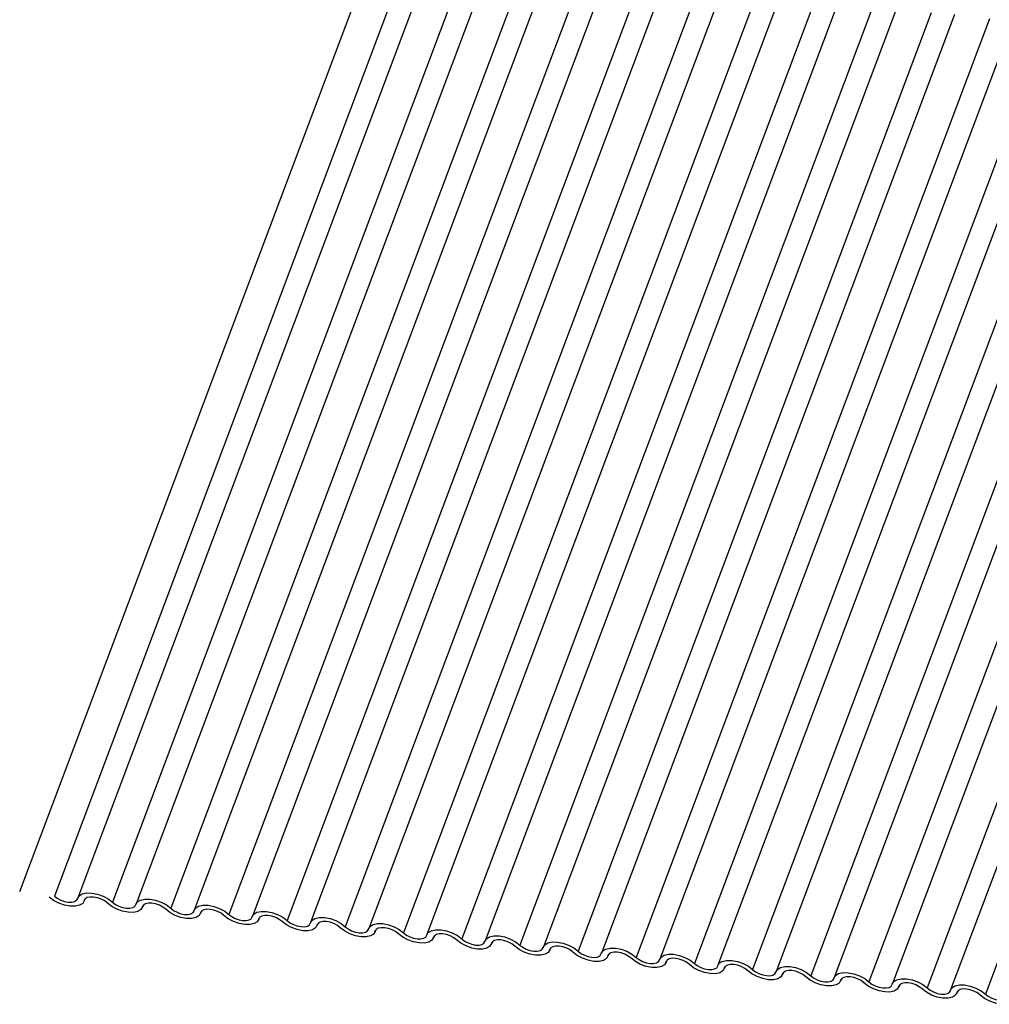
# Model space of a CAD drawing. Units: millimetres. Extents: x -23272466 to 44913, y -22484634 to 188.
# Drawn here: x -23270566 to -23270563, y -22483651 to -22483648 of the extents above; entities that cross this region are included whole.
import ezdxf

# ---------------------------------------------------------------- set-up
doc = ezdxf.new("R2010")
doc.units = ezdxf.units.MM
doc.layers.add('KEYLITE INDICATIVE VIEW FLASHING 1', color=252, linetype='Continuous')

msp = doc.modelspace()

# ---------------------------------------------------------------- linework, layer by layer
at = {"layer": 'KEYLITE INDICATIVE VIEW FLASHING 1', "linetype": 'Continuous'}
for p, q in [((-23270565.0976, -22483648.1642), (-23270566.0945, -22483650.8125)), ((-23270564.9996, -22483648.1764), (-23270565.9964, -22483650.8247)), ((-23270564.9333, -22483648.1815), (-23270565.9302, -22483650.8298)), ((-23270564.8353, -22483648.1937), (-23270565.8322, -22483650.842)), ((-23270564.7691, -22483648.1988), (-23270565.7659, -22483650.8471)), ((-23270564.6711, -22483648.211), (-23270565.6679, -22483650.8593)), ((-23270564.6048, -22483648.2161), (-23270565.6016, -22483650.8644)), ((-23270564.5068, -22483648.2283), (-23270565.5036, -22483650.8766)), ((-23270564.4405, -22483648.2334), (-23270565.4374, -22483650.8817)), ((-23270564.3425, -22483648.2456), (-23270565.3393, -22483650.8939)), ((-23270564.2762, -22483648.2507), (-23270565.2731, -22483650.899)), ((-23270564.1782, -22483648.2629), (-23270565.1751, -22483650.9112)), ((-23270564.112, -22483648.268), (-23270565.1088, -22483650.9163)), ((-23270564.014, -22483648.2802), (-23270565.0108, -22483650.9285)), ((-23270563.9477, -22483648.2853), (-23270564.9445, -22483650.9336)), ((-23270563.8497, -22483648.2975), (-23270564.8465, -22483650.9458)), ((-23270563.7834, -22483648.3026), (-23270564.7802, -22483650.9509)), ((-23270563.6854, -22483648.3148), (-23270564.6822, -22483650.9631)), ((-23270563.6191, -22483648.3199), (-23270564.616, -22483650.9682)), ((-23270563.5211, -22483648.3321), (-23270564.518, -22483650.9804)), ((-23270563.4549, -22483648.3372), (-23270564.4517, -22483650.9855)), ((-23270563.3568, -22483648.3493), (-23270564.3537, -22483650.9977)), ((-23270563.2906, -22483648.3545), (-23270564.2874, -22483651.0028)), ((-23270563.1926, -22483648.3666), (-23270564.1894, -22483651.015)), ((-23270563.1263, -22483648.3717), (-23270564.1231, -22483651.0201)), ((-23270563.0283, -22483648.3839), (-23270564.0251, -22483651.0322)), ((-23270562.962, -22483648.389), (-23270563.9589, -22483651.0374)), ((-23270562.864, -22483648.4012), (-23270563.8609, -22483651.0495)), ((-23270562.7978, -22483648.4063), (-23270563.7946, -22483651.0547)), ((-23270562.6997, -22483648.4185), (-23270563.6966, -22483651.0668)), ((-23270562.6335, -22483648.4236), (-23270563.6303, -22483651.0719)), ((-23270562.5355, -22483648.4358), (-23270563.5323, -22483651.0841)), ((-23270562.4692, -22483648.4409), (-23270563.466, -22483651.0892)), ((-23270562.3712, -22483648.4531), (-23270563.368, -22483651.1014)), ((-23270565.9128, -22483650.8398), (-23270565.911, -22483650.8349)), ((-23270565.9113, -22483650.8356), (-23270565.9122, -22483650.8379)), ((-23270565.7485, -22483650.857), (-23270565.7467, -22483650.8522)), ((-23270565.747, -22483650.8529), (-23270565.7479, -22483650.8552)), ((-23270565.5842, -22483650.8743), (-23270565.5824, -22483650.8695)), ((-23270565.5828, -22483650.8702), (-23270565.5837, -22483650.8725)), ((-23270565.4199, -22483650.8916), (-23270565.4181, -22483650.8868)), ((-23270565.4185, -22483650.8875), (-23270565.4194, -22483650.8898)), ((-23270565.2557, -22483650.9089), (-23270565.2538, -22483650.9041)), ((-23270565.2542, -22483650.9048), (-23270565.2551, -22483650.9071)), ((-23270565.0914, -22483650.9262), (-23270565.0896, -22483650.9214)), ((-23270565.0899, -22483650.9221), (-23270565.0908, -22483650.9244)), ((-23270564.9271, -22483650.9435), (-23270564.9253, -22483650.9387)), ((-23270564.9257, -22483650.9393), (-23270564.9265, -22483650.9417)), ((-23270564.7628, -22483650.9608), (-23270564.761, -22483650.956)), ((-23270564.7614, -22483650.9566), (-23270564.7623, -22483650.959)), ((-23270564.5986, -22483650.9781), (-23270564.5967, -22483650.9733)), ((-23270564.5971, -22483650.9739), (-23270564.598, -22483650.9763)), ((-23270564.4343, -22483650.9954), (-23270564.4325, -22483650.9906)), ((-23270564.4328, -22483650.9912), (-23270564.4337, -22483650.9936)), ((-23270564.27, -22483651.0127), (-23270564.2682, -22483651.0079)), ((-23270564.2686, -22483651.0085), (-23270564.2694, -22483651.0109)), ((-23270564.1057, -22483651.03), (-23270564.1039, -22483651.0252)), ((-23270564.1043, -22483651.0258), (-23270564.1052, -22483651.0282)), ((-23270563.9414, -22483651.0473), (-23270563.9396, -22483651.0425)), ((-23270563.94, -22483651.0431), (-23270563.9409, -22483651.0455)), ((-23270563.7772, -22483651.0646), (-23270563.7754, -22483651.0598)), ((-23270563.7757, -22483651.0604), (-23270563.7766, -22483651.0628)), ((-23270563.6129, -22483651.0819), (-23270563.6111, -22483651.0771)), ((-23270563.6115, -22483651.0777), (-23270563.6123, -22483651.0801)), ((-23270563.4486, -22483651.0992), (-23270563.4468, -22483651.0944)), ((-23270563.4472, -22483651.095), (-23270563.4481, -22483651.0974))]:
    msp.add_line(p, q, dxfattribs=at)
at = {"layer": 'KEYLITE INDICATIVE VIEW FLASHING 1', "linetype": 'Continuous', "flags": 128}
for points in [[(-23270565.9122, -22483650.8379), (-23270565.9165, -22483650.8455), (-23270565.9251, -22483650.8509), (-23270565.9373, -22483650.8535), (-23270565.952, -22483650.8534), (-23270565.968, -22483650.8503), (-23270565.984, -22483650.8446), (-23270565.9987, -22483650.8369), (-23270566.0108, -22483650.8276)], [(-23270565.9964, -22483650.8247), (-23270565.9884, -22483650.8309), (-23270565.9786, -22483650.8361), (-23270565.968, -22483650.8399), (-23270565.9573, -22483650.8419), (-23270565.9475, -22483650.842), (-23270565.9394, -22483650.8402), (-23270565.9336, -22483650.8367), (-23270565.9307, -22483650.8316)], [(-23270565.9307, -22483650.8316), (-23270565.9264, -22483650.8241), (-23270565.9178, -22483650.8187), (-23270565.9056, -22483650.816), (-23270565.8909, -22483650.8162), (-23270565.8749, -22483650.8193), (-23270565.8589, -22483650.8249), (-23270565.8442, -22483650.8327), (-23270565.8322, -22483650.842)], [(-23270565.8465, -22483650.8449), (-23270565.8545, -22483650.8387), (-23270565.8643, -22483650.8335), (-23270565.875, -22483650.8297), (-23270565.8857, -22483650.8277), (-23270565.8955, -22483650.8275), (-23270565.9036, -22483650.8293), (-23270565.9093, -22483650.8329), (-23270565.9122, -22483650.8379)], [(-23270565.7479, -22483650.8552), (-23270565.7523, -22483650.8628), (-23270565.7609, -22483650.8681), (-23270565.773, -22483650.8708), (-23270565.7877, -22483650.8707), (-23270565.8038, -22483650.8676), (-23270565.8198, -22483650.8619), (-23270565.8344, -22483650.8541), (-23270565.8465, -22483650.8449)], [(-23270565.8322, -22483650.842), (-23270565.8241, -22483650.8482), (-23270565.8144, -22483650.8534), (-23270565.8037, -22483650.8572), (-23270565.793, -22483650.8592), (-23270565.7832, -22483650.8593), (-23270565.7751, -22483650.8575), (-23270565.7693, -22483650.854), (-23270565.7665, -22483650.8489)], [(-23270565.7665, -22483650.8489), (-23270565.7621, -22483650.8414), (-23270565.7535, -22483650.836), (-23270565.7414, -22483650.8333), (-23270565.7267, -22483650.8335), (-23270565.7106, -22483650.8366), (-23270565.6946, -22483650.8422), (-23270565.68, -22483650.85), (-23270565.6679, -22483650.8593)], [(-23270565.6822, -22483650.8622), (-23270565.6903, -22483650.856), (-23270565.7, -22483650.8508), (-23270565.7107, -22483650.847), (-23270565.7214, -22483650.845), (-23270565.7312, -22483650.8448), (-23270565.7393, -22483650.8466), (-23270565.745, -22483650.8502), (-23270565.7479, -22483650.8552)], [(-23270565.6022, -22483650.8662), (-23270565.5979, -22483650.8587), (-23270565.5893, -22483650.8533), (-23270565.5771, -22483650.8506), (-23270565.5624, -22483650.8508), (-23270565.5464, -22483650.8539), (-23270565.5303, -22483650.8595), (-23270565.5157, -22483650.8673), (-23270565.5036, -22483650.8766)], [(-23270565.5837, -22483650.8725), (-23270565.588, -22483650.8801), (-23270565.5966, -22483650.8854), (-23270565.6087, -22483650.8881), (-23270565.6235, -22483650.8879), (-23270565.6395, -22483650.8849), (-23270565.6555, -22483650.8792), (-23270565.6701, -22483650.8714), (-23270565.6822, -22483650.8622)], [(-23270565.6679, -22483650.8593), (-23270565.6598, -22483650.8655), (-23270565.6501, -22483650.8707), (-23270565.6394, -22483650.8745), (-23270565.6287, -22483650.8765), (-23270565.6189, -22483650.8766), (-23270565.6108, -22483650.8748), (-23270565.6051, -22483650.8713), (-23270565.6022, -22483650.8662)], [(-23270565.5179, -22483650.8794), (-23270565.526, -22483650.8733), (-23270565.5358, -22483650.8681), (-23270565.5464, -22483650.8643), (-23270565.5571, -22483650.8623), (-23270565.5669, -22483650.8621), (-23270565.575, -22483650.8639), (-23270565.5808, -22483650.8675), (-23270565.5837, -22483650.8725)], [(-23270565.4194, -22483650.8898), (-23270565.4237, -22483650.8974), (-23270565.4323, -22483650.9027), (-23270565.4445, -22483650.9054), (-23270565.4592, -22483650.9052), (-23270565.4752, -22483650.9022), (-23270565.4912, -22483650.8965), (-23270565.5059, -22483650.8887), (-23270565.5179, -22483650.8794)], [(-23270565.5036, -22483650.8766), (-23270565.4956, -22483650.8828), (-23270565.4858, -22483650.888), (-23270565.4751, -22483650.8918), (-23270565.4644, -22483650.8938), (-23270565.4546, -22483650.8939), (-23270565.4465, -22483650.8921), (-23270565.4408, -22483650.8886), (-23270565.4379, -22483650.8835)], [(-23270565.4379, -22483650.8835), (-23270565.4336, -22483650.876), (-23270565.425, -22483650.8706), (-23270565.4128, -22483650.8679), (-23270565.3981, -22483650.8681), (-23270565.3821, -22483650.8712), (-23270565.3661, -22483650.8768), (-23270565.3514, -22483650.8846), (-23270565.3393, -22483650.8939)], [(-23270565.3537, -22483650.8967), (-23270565.3617, -22483650.8906), (-23270565.3715, -22483650.8854), (-23270565.3822, -22483650.8816), (-23270565.3928, -22483650.8795), (-23270565.4026, -22483650.8794), (-23270565.4108, -22483650.8812), (-23270565.4165, -22483650.8848), (-23270565.4194, -22483650.8898)], [(-23270565.2551, -22483650.9071), (-23270565.2594, -22483650.9147), (-23270565.268, -22483650.92), (-23270565.2802, -22483650.9227), (-23270565.2949, -22483650.9225), (-23270565.3109, -22483650.9195), (-23270565.3269, -22483650.9138), (-23270565.3416, -22483650.906), (-23270565.3537, -22483650.8967)], [(-23270565.3393, -22483650.8939), (-23270565.3313, -22483650.9001), (-23270565.3215, -22483650.9053), (-23270565.3109, -22483650.9091), (-23270565.3002, -22483650.9111), (-23270565.2904, -22483650.9112), (-23270565.2823, -22483650.9094), (-23270565.2765, -22483650.9059), (-23270565.2736, -22483650.9008)], [(-23270565.2736, -22483650.9008), (-23270565.2693, -22483650.8933), (-23270565.2607, -22483650.8879), (-23270565.2485, -22483650.8852), (-23270565.2338, -22483650.8854), (-23270565.2178, -22483650.8884), (-23270565.2018, -22483650.8941), (-23270565.1871, -22483650.9019), (-23270565.1751, -22483650.9112)], [(-23270565.1894, -22483650.914), (-23270565.1974, -22483650.9078), (-23270565.2072, -22483650.9026), (-23270565.2179, -22483650.8989), (-23270565.2286, -22483650.8968), (-23270565.2384, -22483650.8967), (-23270565.2465, -22483650.8985), (-23270565.2522, -22483650.9021), (-23270565.2551, -22483650.9071)], [(-23270565.1751, -22483650.9112), (-23270565.167, -22483650.9174), (-23270565.1573, -22483650.9226), (-23270565.1466, -22483650.9264), (-23270565.1359, -22483650.9284), (-23270565.1261, -22483650.9285), (-23270565.118, -22483650.9267), (-23270565.1122, -22483650.9231), (-23270565.1094, -22483650.9181)], [(-23270565.1094, -22483650.9181), (-23270565.105, -22483650.9105), (-23270565.0964, -22483650.9052), (-23270565.0843, -22483650.9025), (-23270565.0695, -22483650.9027), (-23270565.0535, -22483650.9057), (-23270565.0375, -22483650.9114), (-23270565.0229, -22483650.9192), (-23270565.0108, -22483650.9285)], [(-23270565.0908, -22483650.9244), (-23270565.0952, -22483650.932), (-23270565.1038, -22483650.9373), (-23270565.1159, -22483650.94), (-23270565.1306, -22483650.9398), (-23270565.1467, -22483650.9368), (-23270565.1627, -22483650.9311), (-23270565.1773, -22483650.9233), (-23270565.1894, -22483650.914)], [(-23270565.0251, -22483650.9313), (-23270565.0332, -22483650.9251), (-23270565.0429, -22483650.9199), (-23270565.0536, -22483650.9162), (-23270565.0643, -22483650.9141), (-23270565.0741, -22483650.914), (-23270565.0822, -22483650.9158), (-23270565.0879, -22483650.9194), (-23270565.0908, -22483650.9244)], [(-23270564.9265, -22483650.9417), (-23270564.9309, -22483650.9493), (-23270564.9395, -22483650.9546), (-23270564.9516, -22483650.9573), (-23270564.9664, -22483650.9571), (-23270564.9824, -22483650.9541), (-23270564.9984, -22483650.9484), (-23270565.013, -22483650.9406), (-23270565.0251, -22483650.9313)], [(-23270565.0108, -22483650.9285), (-23270565.0027, -22483650.9347), (-23270564.993, -22483650.9399), (-23270564.9823, -22483650.9436), (-23270564.9716, -22483650.9457), (-23270564.9618, -22483650.9458), (-23270564.9537, -22483650.944), (-23270564.948, -22483650.9404), (-23270564.9451, -22483650.9354)], [(-23270564.9451, -22483650.9354), (-23270564.9408, -22483650.9278), (-23270564.9321, -22483650.9225), (-23270564.92, -22483650.9198), (-23270564.9053, -22483650.92), (-23270564.8892, -22483650.923), (-23270564.8732, -22483650.9287), (-23270564.8586, -22483650.9365), (-23270564.8465, -22483650.9458)], [(-23270564.8608, -22483650.9486), (-23270564.8689, -22483650.9424), (-23270564.8787, -22483650.9372), (-23270564.8893, -22483650.9335), (-23270564.9, -22483650.9314), (-23270564.9098, -22483650.9313), (-23270564.9179, -22483650.9331), (-23270564.9237, -22483650.9367), (-23270564.9265, -22483650.9417)], [(-23270564.7808, -22483650.9527), (-23270564.7765, -22483650.9451), (-23270564.7679, -22483650.9398), (-23270564.7557, -22483650.9371), (-23270564.741, -22483650.9373), (-23270564.725, -22483650.9403), (-23270564.709, -22483650.946), (-23270564.6943, -22483650.9538), (-23270564.6822, -22483650.9631)], [(-23270564.7623, -22483650.959), (-23270564.7666, -22483650.9666), (-23270564.7752, -22483650.9719), (-23270564.7874, -22483650.9746), (-23270564.8021, -22483650.9744), (-23270564.8181, -22483650.9714), (-23270564.8341, -22483650.9657), (-23270564.8488, -22483650.9579), (-23270564.8608, -22483650.9486)], [(-23270564.8465, -22483650.9458), (-23270564.8385, -22483650.952), (-23270564.8287, -22483650.9572), (-23270564.818, -22483650.9609), (-23270564.8073, -22483650.963), (-23270564.7975, -22483650.9631), (-23270564.7894, -22483650.9613), (-23270564.7837, -22483650.9577), (-23270564.7808, -22483650.9527)], [(-23270564.6966, -22483650.9659), (-23270564.7046, -22483650.9597), (-23270564.7144, -22483650.9545), (-23270564.725, -22483650.9508), (-23270564.7357, -22483650.9487), (-23270564.7455, -22483650.9486), (-23270564.7537, -22483650.9504), (-23270564.7594, -22483650.954), (-23270564.7623, -22483650.959)], [(-23270564.598, -22483650.9763), (-23270564.6023, -22483650.9839), (-23270564.6109, -22483650.9892), (-23270564.6231, -22483650.9919), (-23270564.6378, -22483650.9917), (-23270564.6538, -22483650.9887), (-23270564.6698, -22483650.983), (-23270564.6845, -22483650.9752), (-23270564.6966, -22483650.9659)], [(-23270564.6822, -22483650.9631), (-23270564.6742, -22483650.9693), (-23270564.6644, -22483650.9745), (-23270564.6537, -22483650.9782), (-23270564.6431, -22483650.9803), (-23270564.6333, -22483650.9804), (-23270564.6251, -22483650.9786), (-23270564.6194, -22483650.975), (-23270564.6165, -22483650.97)], [(-23270564.6165, -22483650.97), (-23270564.6122, -22483650.9624), (-23270564.6036, -22483650.9571), (-23270564.5914, -22483650.9544), (-23270564.5767, -22483650.9546), (-23270564.5607, -22483650.9576), (-23270564.5447, -22483650.9633), (-23270564.53, -22483650.9711), (-23270564.518, -22483650.9804)], [(-23270564.5323, -22483650.9832), (-23270564.5403, -22483650.977), (-23270564.5501, -22483650.9718), (-23270564.5608, -22483650.968), (-23270564.5715, -22483650.966), (-23270564.5813, -22483650.9659), (-23270564.5894, -22483650.9677), (-23270564.5951, -22483650.9713), (-23270564.598, -22483650.9763)], [(-23270564.4337, -22483650.9936), (-23270564.438, -22483651.0011), (-23270564.4466, -22483651.0065), (-23270564.4588, -22483651.0092), (-23270564.4735, -22483651.009), (-23270564.4896, -22483651.006), (-23270564.5056, -22483651.0003), (-23270564.5202, -22483650.9925), (-23270564.5323, -22483650.9832)], [(-23270564.518, -22483650.9804), (-23270564.5099, -22483650.9866), (-23270564.5001, -22483650.9918), (-23270564.4895, -22483650.9955), (-23270564.4788, -22483650.9976), (-23270564.469, -22483650.9977), (-23270564.4609, -22483650.9959), (-23270564.4551, -22483650.9923), (-23270564.4523, -22483650.9873)], [(-23270564.4523, -22483650.9873), (-23270564.4479, -22483650.9797), (-23270564.4393, -22483650.9744), (-23270564.4272, -22483650.9717), (-23270564.4124, -22483650.9719), (-23270564.3964, -22483650.9749), (-23270564.3804, -22483650.9806), (-23270564.3658, -22483650.9884), (-23270564.3537, -22483650.9977)], [(-23270564.368, -22483651.0005), (-23270564.3761, -22483650.9943), (-23270564.3858, -22483650.9891), (-23270564.3965, -22483650.9853), (-23270564.4072, -22483650.9833), (-23270564.417, -22483650.9832), (-23270564.4251, -22483650.985), (-23270564.4308, -22483650.9885), (-23270564.4337, -22483650.9936)], [(-23270564.288, -22483651.0046), (-23270564.2836, -22483650.997), (-23270564.275, -22483650.9917), (-23270564.2629, -22483650.989), (-23270564.2482, -22483650.9892), (-23270564.2321, -22483650.9922), (-23270564.2161, -22483650.9979), (-23270564.2015, -22483651.0057), (-23270564.1894, -22483651.015)], [(-23270564.2694, -22483651.0109), (-23270564.2738, -22483651.0184), (-23270564.2824, -22483651.0238), (-23270564.2945, -22483651.0265), (-23270564.3092, -22483651.0263), (-23270564.3253, -22483651.0232), (-23270564.3413, -22483651.0176), (-23270564.3559, -22483651.0098), (-23270564.368, -22483651.0005)], [(-23270564.3537, -22483650.9977), (-23270564.3456, -22483651.0039), (-23270564.3359, -22483651.0091), (-23270564.3252, -22483651.0128), (-23270564.3145, -22483651.0149), (-23270564.3047, -22483651.015), (-23270564.2966, -22483651.0132), (-23270564.2909, -22483651.0096), (-23270564.288, -22483651.0046)], [(-23270564.2037, -22483651.0178), (-23270564.2118, -22483651.0116), (-23270564.2215, -22483651.0064), (-23270564.2322, -22483651.0026), (-23270564.2429, -22483651.0006), (-23270564.2527, -22483651.0005), (-23270564.2608, -22483651.0023), (-23270564.2666, -22483651.0058), (-23270564.2694, -22483651.0109)], [(-23270564.1052, -22483651.0282), (-23270564.1095, -22483651.0357), (-23270564.1181, -22483651.0411), (-23270564.1303, -22483651.0438), (-23270564.145, -22483651.0436), (-23270564.161, -22483651.0405), (-23270564.177, -22483651.0349), (-23270564.1917, -22483651.0271), (-23270564.2037, -22483651.0178)], [(-23270564.1894, -22483651.015), (-23270564.1814, -22483651.0211), (-23270564.1716, -22483651.0263), (-23270564.1609, -22483651.0301), (-23270564.1502, -22483651.0322), (-23270564.1404, -22483651.0323), (-23270564.1323, -22483651.0305), (-23270564.1266, -22483651.0269), (-23270564.1237, -22483651.0219)], [(-23270564.1237, -22483651.0219), (-23270564.1194, -22483651.0143), (-23270564.1108, -22483651.009), (-23270564.0986, -22483651.0063), (-23270564.0839, -22483651.0065), (-23270564.0679, -22483651.0095), (-23270564.0519, -22483651.0152), (-23270564.0372, -22483651.023), (-23270564.0251, -22483651.0322)], [(-23270564.0395, -22483651.0351), (-23270564.0475, -22483651.0289), (-23270564.0573, -22483651.0237), (-23270564.0679, -22483651.0199), (-23270564.0786, -22483651.0179), (-23270564.0884, -22483651.0178), (-23270564.0965, -22483651.0196), (-23270564.1023, -22483651.0231), (-23270564.1052, -22483651.0282)], [(-23270563.9409, -22483651.0455), (-23270563.9452, -22483651.053), (-23270563.9538, -22483651.0584), (-23270563.966, -22483651.0611), (-23270563.9807, -22483651.0609), (-23270563.9967, -22483651.0578), (-23270564.0127, -22483651.0522), (-23270564.0274, -22483651.0444), (-23270564.0395, -22483651.0351)], [(-23270564.0251, -22483651.0322), (-23270564.0171, -22483651.0384), (-23270564.0073, -22483651.0436), (-23270563.9966, -22483651.0474), (-23270563.986, -22483651.0494), (-23270563.9762, -22483651.0496), (-23270563.968, -22483651.0478), (-23270563.9623, -22483651.0442), (-23270563.9594, -22483651.0392)], [(-23270563.9594, -22483651.0392), (-23270563.9551, -22483651.0316), (-23270563.9465, -22483651.0263), (-23270563.9343, -22483651.0236), (-23270563.9196, -22483651.0237), (-23270563.9036, -22483651.0268), (-23270563.8876, -22483651.0325), (-23270563.8729, -22483651.0403), (-23270563.8609, -22483651.0495)], [(-23270563.8752, -22483651.0524), (-23270563.8832, -22483651.0462), (-23270563.893, -22483651.041), (-23270563.9037, -22483651.0372), (-23270563.9144, -22483651.0352), (-23270563.9242, -22483651.0351), (-23270563.9323, -22483651.0369), (-23270563.938, -22483651.0404), (-23270563.9409, -22483651.0455)], [(-23270563.8609, -22483651.0495), (-23270563.8528, -22483651.0557), (-23270563.843, -22483651.0609), (-23270563.8324, -22483651.0647), (-23270563.8217, -22483651.0667), (-23270563.8119, -22483651.0669), (-23270563.8038, -22483651.0651), (-23270563.798, -22483651.0615), (-23270563.7951, -22483651.0565)], [(-23270563.7951, -22483651.0565), (-23270563.7908, -22483651.0489), (-23270563.7822, -22483651.0436), (-23270563.77, -22483651.0409), (-23270563.7553, -22483651.041), (-23270563.7393, -22483651.0441), (-23270563.7233, -22483651.0498), (-23270563.7087, -22483651.0576), (-23270563.6966, -22483651.0668)], [(-23270563.7766, -22483651.0628), (-23270563.7809, -22483651.0703), (-23270563.7895, -22483651.0757), (-23270563.8017, -22483651.0784), (-23270563.8164, -22483651.0782), (-23270563.8324, -22483651.0751), (-23270563.8485, -22483651.0695), (-23270563.8631, -22483651.0617), (-23270563.8752, -22483651.0524)], [(-23270563.7109, -22483651.0697), (-23270563.719, -22483651.0635), (-23270563.7287, -22483651.0583), (-23270563.7394, -22483651.0545), (-23270563.7501, -22483651.0525), (-23270563.7599, -22483651.0524), (-23270563.768, -22483651.0542), (-23270563.7737, -22483651.0577), (-23270563.7766, -22483651.0628)], [(-23270563.6123, -22483651.0801), (-23270563.6167, -22483651.0876), (-23270563.6253, -22483651.093), (-23270563.6374, -22483651.0957), (-23270563.6521, -22483651.0955), (-23270563.6682, -22483651.0924), (-23270563.6842, -22483651.0868), (-23270563.6988, -22483651.079), (-23270563.7109, -22483651.0697)], [(-23270563.6966, -22483651.0668), (-23270563.6885, -22483651.073), (-23270563.6788, -22483651.0782), (-23270563.6681, -22483651.082), (-23270563.6574, -22483651.084), (-23270563.6476, -22483651.0842), (-23270563.6395, -22483651.0824), (-23270563.6338, -22483651.0788), (-23270563.6309, -22483651.0738)], [(-23270563.6309, -22483651.0738), (-23270563.6265, -22483651.0662), (-23270563.6179, -22483651.0608), (-23270563.6058, -22483651.0582), (-23270563.5911, -22483651.0583), (-23270563.575, -22483651.0614), (-23270563.559, -22483651.067), (-23270563.5444, -22483651.0748), (-23270563.5323, -22483651.0841)], [(-23270563.5466, -22483651.087), (-23270563.5547, -22483651.0808), (-23270563.5644, -22483651.0756), (-23270563.5751, -22483651.0718), (-23270563.5858, -22483651.0698), (-23270563.5956, -22483651.0697), (-23270563.6037, -22483651.0715), (-23270563.6095, -22483651.075), (-23270563.6123, -22483651.0801)], [(-23270563.4666, -22483651.091), (-23270563.4623, -22483651.0835), (-23270563.4537, -22483651.0781), (-23270563.4415, -22483651.0754), (-23270563.4268, -22483651.0756), (-23270563.4108, -22483651.0787), (-23270563.3947, -22483651.0843), (-23270563.3801, -22483651.0921), (-23270563.368, -22483651.1014)], [(-23270563.4481, -22483651.0974), (-23270563.4524, -22483651.1049), (-23270563.461, -22483651.1103), (-23270563.4732, -22483651.113), (-23270563.4879, -22483651.1128), (-23270563.5039, -22483651.1097), (-23270563.5199, -22483651.1041), (-23270563.5346, -22483651.0963), (-23270563.5466, -22483651.087)], [(-23270563.5323, -22483651.0841), (-23270563.5243, -22483651.0903), (-23270563.5145, -22483651.0955), (-23270563.5038, -22483651.0993), (-23270563.4931, -22483651.1013), (-23270563.4833, -22483651.1015), (-23270563.4752, -22483651.0997), (-23270563.4695, -22483651.0961), (-23270563.4666, -22483651.091)], [(-23270563.3824, -22483651.1043), (-23270563.3904, -22483651.0981), (-23270563.4002, -22483651.0929), (-23270563.4108, -22483651.0891), (-23270563.4215, -22483651.0871), (-23270563.4313, -22483651.0869), (-23270563.4394, -22483651.0887), (-23270563.4452, -22483651.0923), (-23270563.4481, -22483651.0974)], [(-23270563.2838, -22483651.1146), (-23270563.2881, -22483651.1222), (-23270563.2967, -22483651.1276), (-23270563.3089, -22483651.1302), (-23270563.3236, -22483651.1301), (-23270563.3396, -22483651.127), (-23270563.3556, -22483651.1214), (-23270563.3703, -22483651.1136), (-23270563.3824, -22483651.1043)], [(-23270563.368, -22483651.1014), (-23270563.36, -22483651.1076), (-23270563.3502, -22483651.1128), (-23270563.3395, -22483651.1166), (-23270563.3289, -22483651.1186), (-23270563.319, -22483651.1187), (-23270563.3109, -22483651.1169), (-23270563.3052, -22483651.1134), (-23270563.3023, -22483651.1083)]]:
    msp.add_lwpolyline(points, dxfattribs=at)

doc.saveas('drawing.dxf')
